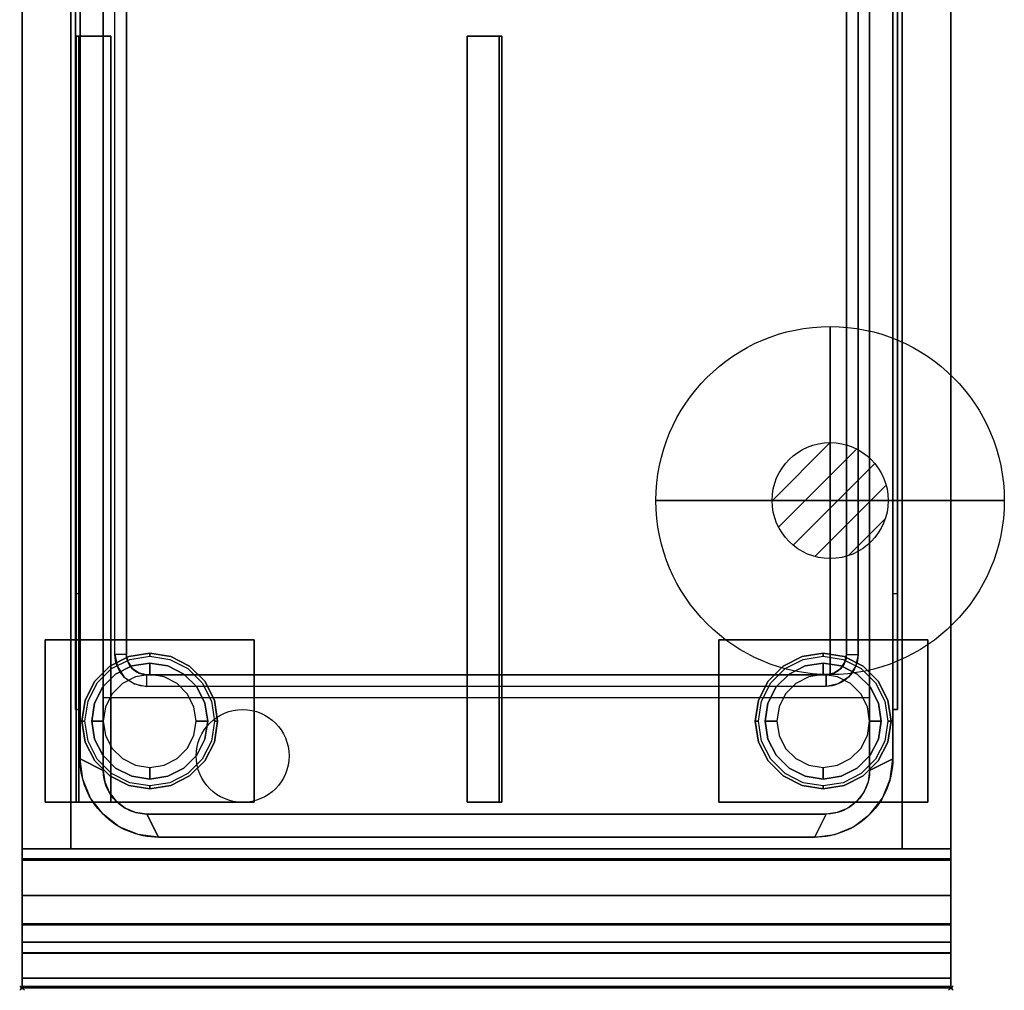
# Model space of a CAD drawing. Extents: x -1 to 423, y -716 to 1.
# Drawn here: x -1 to 423, y -716 to -298 of the extents above; entities that cross this region are included whole.
import ezdxf

# ---------------------------------------------------------------- set-up
doc = ezdxf.new("R2010")
doc.units = 0
doc.header["$PDMODE"] = 35
doc.layers.get('0').update_dxf_attribs({"lineweight": 13})
for name, color, linetype in [('PQ_200_2D', 1, 'Continuous'), ('PQ_200_3D', 1, 'Continuous'), ('PQ_204_2D', 7, 'Continuous'), ('PQ_CON_GAS_INT', 7, 'Continuous'), ('PQ_INS_3D', 3, 'Continuous')]:
    doc.layers.add(name, color=color, linetype=linetype)

# ---------------------------------------------------------------- blocks, each defined once
blk = doc.blocks.new('*X0')
at = {"color": 0}
for p, q in [((200.863, 2209.046), (203.368, 2211.552)), ((201.14, 2207.909), (204.506, 2211.275)), ((201.77, 2207.125), (205.29, 2210.645)), ((202.7, 2206.641), (205.774, 2209.714)), ((204.153, 2206.68), (205.735, 2208.261))]:
    blk.add_line(p, q, dxfattribs=at)
blk = doc.blocks.new('GAS')
for radius in [3, 1]:
    blk.add_circle((0, 0), radius)
at = {"extrusion": (-1, 0, 0)}
for radius in [3, 1]:
    blk.add_circle((0, 0), radius, dxfattribs=at)
at = {"extrusion": (0, -1, 0)}
for radius in [3, 1]:
    blk.add_circle((0, 0), radius, dxfattribs=at)
at = {"xscale": 0.4000000000000909, "yscale": 0.3999999999999773, "zscale": 0.4}
blk.add_blockref('*X0', (-81.345, -883.621), dxfattribs=at)
at = {"extrusion": (-1, 0, 0), "xscale": 0.3999999999999773, "yscale": 0.4, "zscale": 0.4000000000000909}
blk.add_blockref('*X0', (-81.345, -883.621), dxfattribs=at)
at = {"extrusion": (0, -1, 0), "xscale": 0.4000000000000909, "yscale": 0.4, "zscale": 0.3999999999999773}
blk.add_blockref('*X0', (-81.345, -883.621), dxfattribs=at)

msp = doc.modelspace()

# ---------------------------------------------------------------- linework, layer by layer
at = {"layer": 'PQ_200_2D'}
for p, q in [((0, -655), (0, 0)), ((400, 0), (400, -655)), ((0, -655), (0, -715)), ((400, -655), (400, -715)), ((0, -715), (400, -715))]:
    msp.add_line(p, q, dxfattribs=at)
at = {"layer": 'PQ_200_3D'}
for points in [[(0, -655, 650), (0, -2, 650), (400, -2, 650), (400, -655, 650)], [(0, -655, 650), (0, -655, 900), (0, -2, 900), (0, -2, 650)], [(0, -655, 650), (0, -655, 200), (0, -2, 200), (0, -2, 650)], [(0, -655, 200), (21, -655, 200), (21, -2, 200), (0, -2, 200)], [(21, -655, 245), (379, -655, 245), (379, -2, 245), (21, -2, 245)], [(21, -655, 650), (21, -655, 200), (21, -2, 200), (21, -2, 650)], [(21, -655, 200), (379, -655, 200), (379, -2, 200), (21, -2, 200)], [(379, -655, 605), (21, -655, 605), (21, -2, 605), (379, -2, 605)], [(379, -655, 650), (379, -655, 200), (379, -2, 200), (379, -2, 650)], [(379, -655, 200), (400, -655, 200), (400, -2, 200), (379, -2, 200)], [(400, -655, 650), (400, -2, 650), (400, -2, 900), (400, -655, 900)], [(400, -655, 650), (400, -655, 200), (400, -2, 200), (400, -2, 650)], [(35, -621.29, 890), (25, -616.29, 900), (25, -138.76, 900), (35, -133.76, 890)], [(40, -133.76, 890), (45, -133.76, 895), (45, -571.29, 895), (40, -571.29, 890)], [(360, -133.76, 890), (355, -133.76, 895), (355, -571.29, 895), (360, -571.29, 890)], [(365, -621.29, 890), (375, -616.29, 900), (375, -138.76, 900), (365, -133.76, 890)], [(38.31, -635, 605), (23.31, -635, 605), (23.31, -305, 605), (38.31, -305, 605)], [(23.31, -635, 605), (23.31, -635, 542.8), (23.31, -305, 542.8), (23.31, -305, 605)], [(23.31, -635, 542.8), (38.31, -635, 542.8), (38.31, -305, 542.8), (23.31, -305, 542.8)], [(38.31, -635, 544), (24.51, -635, 544), (24.51, -305, 544), (38.31, -305, 544)], [(24.51, -635, 544), (24.51, -635, 603.8), (24.51, -305, 603.8), (24.51, -305, 544)], [(24.51, -635, 603.8), (38.31, -635, 603.8), (38.31, -305, 603.8), (24.51, -305, 603.8)], [(38.31, -635, 603.8), (38.31, -635, 605), (38.31, -305, 605), (38.31, -305, 603.8)], [(38.31, -635, 542.8), (38.31, -635, 544), (38.31, -305, 544), (38.31, -305, 542.8)], [(205.49, -635, 544), (191.69, -635, 544), (191.69, -305, 544), (205.49, -305, 544)], [(191.69, -635, 544), (191.69, -635, 542.8), (191.69, -305, 542.8), (191.69, -305, 544)], [(191.69, -635, 542.8), (206.69, -635, 542.8), (206.69, -305, 542.8), (191.69, -305, 542.8)], [(206.69, -635, 605), (191.69, -635, 605), (191.69, -305, 605), (206.69, -305, 605)], [(191.69, -635, 605), (191.69, -635, 603.8), (191.69, -305, 603.8), (191.69, -305, 605)], [(191.69, -635, 603.8), (205.49, -635, 603.8), (205.49, -305, 603.8), (191.69, -305, 603.8)], [(205.49, -635, 603.8), (205.49, -635, 544), (205.49, -305, 544), (205.49, -305, 603.8)], [(206.69, -635, 542.8), (206.69, -635, 605), (206.69, -305, 605), (206.69, -305, 542.8)], [(23, -545, 980), (25, -545, 980), (25, -595, 930), (23, -595, 930)], [(377, -595, 930), (375, -595, 930), (375, -545, 980), (377, -545, 980)], [(10, -635, 198), (10, -565, 198), (100, -565, 198), (100, -635, 198)], [(10, -635, 200), (100, -635, 200), (100, -565, 200), (10, -565, 200)], [(10, -565, 198), (10, -565, 200), (100, -565, 200), (100, -565, 198)], [(10, -635, 198), (10, -635, 200), (10, -565, 200), (10, -565, 198)], [(100, -635, 198), (100, -565, 198), (100, -565, 200), (100, -635, 200)], [(300, -635, 198), (300, -565, 198), (390, -565, 198), (390, -635, 198)], [(300, -635, 200), (390, -635, 200), (390, -565, 200), (300, -565, 200)], [(300, -565, 198), (300, -565, 200), (390, -565, 200), (390, -565, 198)], [(300, -635, 198), (300, -635, 200), (300, -565, 200), (300, -565, 198)], [(390, -635, 198), (390, -565, 198), (390, -565, 200), (390, -635, 200)], [(53.76, -585.05, 890), (53.76, -580.05, 895), (346.24, -580.05, 895), (346.24, -585.05, 890)], [(25, -595, 930), (23, -595, 930), (23, -595, 900), (25, -595, 900)], [(375, -595, 900), (377, -595, 900), (377, -595, 930), (375, -595, 930)], [(10, -635, 198), (100, -635, 198), (100, -635, 200), (10, -635, 200)], [(300, -635, 198), (390, -635, 198), (390, -635, 200), (300, -635, 200)], [(58.76, -650.05, 900), (53.76, -640.05, 890), (346.24, -640.05, 890), (341.24, -650.05, 900)], [(0, -710.83, 654.41), (0, -655, 660.54), (400, -655, 660.54), (400, -710.83, 654.41)], [(0, -655, 900), (0, -675.16, 900), (400, -675.16, 900), (400, -655, 900)], [(0, -655, 650), (400, -655, 650), (400, -655, 900), (0, -655, 900)], [(21, -655, 200), (0, -655, 200), (0, -655, 650), (21, -655, 650)], [(21, -655, 200), (379, -655, 200), (379, -655, 245), (21, -655, 245)], [(21, -655, 605), (379, -655, 605), (379, -655, 650), (21, -655, 650)], [(400, -655, 200), (379, -655, 200), (379, -655, 650), (400, -655, 650)], [(0, -659.32, 810.26), (0, -714.37, 692.2), (400, -714.37, 692.2), (400, -659.32, 810.26)], [(0, -687.3, 842.09), (0, -659.96, 813.22), (400, -659.96, 813.22), (400, -687.3, 842.09)], [(0, -695.31, 840.68), (0, -687.3, 842.09), (400, -687.3, 842.09), (400, -695.31, 840.68)], [(0, -687.72, 890.97), (0, -699.86, 845.65), (400, -699.86, 845.65), (400, -687.72, 890.97)], [(0, -714.7, 690.72), (0, -714.7, 657.89), (400, -714.7, 657.89), (400, -714.7, 690.72)]]:
    msp.add_3dface(points, dxfattribs=at)
for points, invisible_edges in [([(0, -80.5, 900), (25, -138.76, 900), (25, -616.29, 900), (0, -655, 900)], 5), ([(400, -655, 900), (375, -616.29, 900), (375, -138.76, 900), (400, -80.5, 900)], 5), ([(23, -103, 980), (23, -103, 900), (23, -545, 900), (23, -545, 980)], 4), ([(25, -105, 980), (23, -103, 980), (23, -545, 980), (25, -545, 980)], 1), ([(25, -105, 980), (25, -105, 900), (25, -545, 900), (25, -545, 980)], 4), ([(375, -545, 980), (377, -545, 980), (377, -103, 980), (375, -105, 980)], 4), ([(375, -105, 980), (375, -105, 900), (375, -545, 900), (375, -545, 980)], 4), ([(377, -103, 980), (377, -103, 900), (377, -545, 900), (377, -545, 980)], 4), ([(47.57, -127.57, 895), (50.41, -125.67, 895), (50.41, -579.38, 895), (47.57, -577.48, 895)], 10), ([(47.57, -577.48, 895), (50.41, -579.38, 895), (50.41, -125.67, 895), (47.57, -127.57, 895)], 10), ([(50.41, -125.67, 895), (53.76, -125, 895), (53.76, -580.05, 895), (50.41, -579.38, 895)], 10), ([(50.41, -579.38, 895), (53.76, -580.05, 895), (53.76, -125, 895), (50.41, -125.67, 895)], 10), ([(346.24, -580.05, 895), (53.76, -580.05, 895), (53.76, -125, 895), (346.24, -125, 895)], 10), ([(349.59, -125.67, 895), (346.24, -125, 895), (346.24, -580.05, 895), (349.59, -579.38, 895)], 10), ([(349.59, -579.38, 895), (346.24, -580.05, 895), (346.24, -125, 895), (349.59, -125.67, 895)], 10), ([(352.43, -127.57, 895), (349.59, -125.67, 895), (349.59, -579.38, 895), (352.43, -577.48, 895)], 10), ([(352.43, -577.48, 895), (349.59, -579.38, 895), (349.59, -125.67, 895), (352.43, -127.57, 895)], 10), ([(45, -133.76, 895), (45.67, -130.41, 895), (45.67, -574.64, 895), (45, -571.29, 895)], 2), ([(45.67, -130.41, 895), (47.57, -127.57, 895), (47.57, -577.48, 895), (45.67, -574.64, 895)], 10), ([(45.67, -574.64, 895), (47.57, -577.48, 895), (47.57, -127.57, 895), (45.67, -130.41, 895)], 10), ([(354.33, -130.41, 895), (352.43, -127.57, 895), (352.43, -577.48, 895), (354.33, -574.64, 895)], 10), ([(354.33, -574.64, 895), (352.43, -577.48, 895), (352.43, -127.57, 895), (354.33, -130.41, 895)], 10), ([(355, -133.76, 895), (354.33, -130.41, 895), (354.33, -574.64, 895), (355, -571.29, 895)], 2), ([(365, -133.76, 890), (35, -133.76, 890), (35, -621.29, 890), (365, -621.29, 890)], 5), ([(38.31, -305, 603.8), (38.31, -305, 605), (23.31, -305, 605), (24.51, -305, 603.8)], 4), ([(23.31, -305, 605), (24.51, -305, 603.8), (24.51, -305, 544), (23.31, -305, 542.8)], 5), ([(24.51, -305, 544), (23.31, -305, 542.8), (38.31, -305, 542.8), (38.31, -305, 544)], 1), ([(191.69, -305, 603.8), (191.69, -305, 605), (206.69, -305, 605), (205.49, -305, 603.8)], 4), ([(205.49, -305, 544), (206.69, -305, 542.8), (191.69, -305, 542.8), (191.69, -305, 544)], 1), ([(206.69, -305, 605), (205.49, -305, 603.8), (205.49, -305, 544), (206.69, -305, 542.8)], 5), ([(23, -545, 980), (23, -545, 900), (23, -595, 900), (23, -595, 930)], 1), ([(25, -545, 980), (25, -545, 900), (25, -595, 900), (25, -595, 930)], 1), ([(375, -545, 980), (375, -545, 900), (375, -595, 900), (375, -595, 930)], 1), ([(377, -545, 980), (377, -545, 900), (377, -595, 900), (377, -595, 930)], 1), ([(37.81, -576.34, 198), (37.81, -576.34, 71), (45.96, -572.18, 71), (45.96, -572.18, 198)], 5), ([(37.81, -576.34, 71), (38.59, -577.42, 66), (46.38, -573.46, 66), (45.96, -572.18, 71)], 5), ([(40, -571.29, 890), (41.05, -576.55, 890), (45.67, -574.64, 895), (45, -571.29, 895)], 2), ([(45.96, -572.18, 198), (45.96, -572.18, 71), (55, -570.75, 71), (55, -570.75, 198)], 1), ([(45.96, -572.18, 71), (46.38, -573.46, 66), (55, -572.09, 66), (55, -570.75, 71)], 1), ([(55, -570.75, 198), (55, -570.75, 71), (64.04, -572.18, 71), (64.04, -572.18, 198)], 4), ([(55, -570.75, 71), (55, -572.09, 66), (63.62, -573.46, 66), (64.04, -572.18, 71)], 4), ([(64.04, -572.18, 71), (63.62, -573.46, 66), (71.41, -577.42, 66), (72.19, -576.34, 71)], 5), ([(64.04, -572.18, 198), (64.04, -572.18, 71), (72.19, -576.34, 71), (72.19, -576.34, 198)], 5), ([(327.81, -576.34, 198), (327.81, -576.34, 71), (335.96, -572.18, 71), (335.96, -572.18, 198)], 5), ([(327.81, -576.34, 71), (328.59, -577.42, 66), (336.38, -573.46, 66), (335.96, -572.18, 71)], 5), ([(335.96, -572.18, 198), (335.96, -572.18, 71), (345, -570.75, 71), (345, -570.75, 198)], 1), ([(335.96, -572.18, 71), (336.38, -573.46, 66), (345, -572.09, 66), (345, -570.75, 71)], 1), ([(345, -570.75, 198), (345, -570.75, 71), (354.04, -572.18, 71), (354.04, -572.18, 198)], 4), ([(345, -570.75, 71), (345, -572.09, 66), (353.62, -573.46, 66), (354.04, -572.18, 71)], 4), ([(354.04, -572.18, 71), (353.62, -573.46, 66), (361.41, -577.42, 66), (362.19, -576.34, 71)], 5), ([(354.04, -572.18, 198), (354.04, -572.18, 71), (362.19, -576.34, 71), (362.19, -576.34, 198)], 5), ([(360, -571.29, 890), (358.95, -576.55, 890), (354.33, -574.64, 895), (355, -571.29, 895)], 2), ([(31.34, -582.81, 198), (31.34, -582.81, 71), (37.81, -576.34, 71), (37.81, -576.34, 198)], 5), ([(31.34, -582.81, 71), (32.42, -583.59, 66), (38.59, -577.42, 66), (37.81, -576.34, 71)], 5), ([(47.27, -576.22, 66), (47.27, -576.22, 5), (40.31, -579.77, 5), (40.31, -579.77, 66)], 5), ([(47.27, -576.22, 5), (47.73, -577.62, 1.46), (41.17, -580.96, 1.46), (40.31, -579.77, 5)], 7), ([(41.05, -576.55, 890), (44.03, -581.02, 890), (47.57, -577.48, 895), (45.67, -574.64, 895)], 10), ([(55, -575, 66), (55, -575, 5), (47.27, -576.22, 5), (47.27, -576.22, 66)], 4), ([(55, -575, 5), (55, -576.46, 1.46), (47.73, -577.62, 1.46), (47.27, -576.22, 5)], 6), ([(55, -576.46, 1.46), (55, -580), (48.82, -580.98), (47.73, -577.62, 1.46)], 12), ([(62.73, -576.22, 66), (62.73, -576.22, 5), (55, -575, 5), (55, -575, 66)], 1), ([(62.73, -576.22, 5), (62.27, -577.62, 1.46), (55, -576.46, 1.46), (55, -575, 5)], 3), ([(62.27, -577.62, 1.46), (61.18, -580.98), (55, -580), (55, -576.46, 1.46)], 9), ([(69.69, -579.77, 5), (68.83, -580.96, 1.46), (62.27, -577.62, 1.46), (62.73, -576.22, 5)], 7), ([(69.69, -579.77, 66), (69.69, -579.77, 5), (62.73, -576.22, 5), (62.73, -576.22, 66)], 5), ([(72.19, -576.34, 71), (71.41, -577.42, 66), (77.58, -583.59, 66), (78.66, -582.81, 71)], 5), ([(72.19, -576.34, 198), (72.19, -576.34, 71), (78.66, -582.81, 71), (78.66, -582.81, 198)], 5), ([(321.34, -582.81, 198), (321.34, -582.81, 71), (327.81, -576.34, 71), (327.81, -576.34, 198)], 5), ([(321.34, -582.81, 71), (322.42, -583.59, 66), (328.59, -577.42, 66), (327.81, -576.34, 71)], 5), ([(337.27, -576.22, 66), (337.27, -576.22, 5), (330.31, -579.77, 5), (330.31, -579.77, 66)], 5), ([(337.27, -576.22, 5), (337.73, -577.62, 1.46), (331.17, -580.96, 1.46), (330.31, -579.77, 5)], 7), ([(345, -575, 66), (345, -575, 5), (337.27, -576.22, 5), (337.27, -576.22, 66)], 4), ([(345, -575, 5), (345, -576.46, 1.46), (337.73, -577.62, 1.46), (337.27, -576.22, 5)], 6), ([(345, -576.46, 1.46), (345, -580), (338.82, -580.98), (337.73, -577.62, 1.46)], 12), ([(352.73, -576.22, 66), (352.73, -576.22, 5), (345, -575, 5), (345, -575, 66)], 1), ([(352.73, -576.22, 5), (352.27, -577.62, 1.46), (345, -576.46, 1.46), (345, -575, 5)], 3), ([(352.27, -577.62, 1.46), (351.18, -580.98), (345, -580), (345, -576.46, 1.46)], 9), ([(359.69, -579.77, 5), (358.83, -580.96, 1.46), (352.27, -577.62, 1.46), (352.73, -576.22, 5)], 7), ([(358.95, -576.55, 890), (355.97, -581.02, 890), (352.43, -577.48, 895), (354.33, -574.64, 895)], 10), ([(359.69, -579.77, 66), (359.69, -579.77, 5), (352.73, -576.22, 5), (352.73, -576.22, 66)], 5), ([(362.19, -576.34, 71), (361.41, -577.42, 66), (367.58, -583.59, 66), (368.66, -582.81, 71)], 5), ([(362.19, -576.34, 198), (362.19, -576.34, 71), (368.66, -582.81, 71), (368.66, -582.81, 198)], 5), ([(40.31, -579.77, 66), (40.31, -579.77, 5), (34.77, -585.31, 5), (34.77, -585.31, 66)], 5), ([(40.31, -579.77, 5), (41.17, -580.96, 1.46), (35.96, -586.17, 1.46), (34.77, -585.31, 5)], 7), ([(47.73, -577.62, 1.46), (48.82, -580.98), (43.24, -583.82), (41.17, -580.96, 1.46)], 13), ([(44.03, -581.02, 890), (48.5, -584, 890), (50.41, -579.38, 895), (47.57, -577.48, 895)], 10), ([(48.5, -584, 890), (53.76, -585.05, 890), (53.76, -580.05, 895), (50.41, -579.38, 895)], 8), ([(68.83, -580.96, 1.46), (66.76, -583.82), (61.18, -580.98), (62.27, -577.62, 1.46)], 13), ([(75.23, -585.31, 5), (74.04, -586.17, 1.46), (68.83, -580.96, 1.46), (69.69, -579.77, 5)], 7), ([(75.23, -585.31, 66), (75.23, -585.31, 5), (69.69, -579.77, 5), (69.69, -579.77, 66)], 5), ([(330.31, -579.77, 66), (330.31, -579.77, 5), (324.77, -585.31, 5), (324.77, -585.31, 66)], 5), ([(330.31, -579.77, 5), (331.17, -580.96, 1.46), (325.96, -586.17, 1.46), (324.77, -585.31, 5)], 7), ([(337.73, -577.62, 1.46), (338.82, -580.98), (333.24, -583.82), (331.17, -580.96, 1.46)], 13), ([(351.5, -584, 890), (346.24, -585.05, 890), (346.24, -580.05, 895), (349.59, -579.38, 895)], 8), ([(355.97, -581.02, 890), (351.5, -584, 890), (349.59, -579.38, 895), (352.43, -577.48, 895)], 10), ([(358.83, -580.96, 1.46), (356.76, -583.82), (351.18, -580.98), (352.27, -577.62, 1.46)], 13), ([(365.23, -585.31, 5), (364.04, -586.17, 1.46), (358.83, -580.96, 1.46), (359.69, -579.77, 5)], 7), ([(365.23, -585.31, 66), (365.23, -585.31, 5), (359.69, -579.77, 5), (359.69, -579.77, 66)], 5), ([(27.18, -590.96, 198), (27.18, -590.96, 71), (31.34, -582.81, 71), (31.34, -582.81, 198)], 5), ([(27.18, -590.96, 71), (28.46, -591.38, 66), (32.42, -583.59, 66), (31.34, -582.81, 71)], 5), ([(41.17, -580.96, 1.46), (43.24, -583.82), (38.82, -588.24), (35.96, -586.17, 1.46)], 13), ([(74.04, -586.17, 1.46), (71.18, -588.24), (66.76, -583.82), (68.83, -580.96, 1.46)], 13), ([(78.66, -582.81, 71), (77.58, -583.59, 66), (81.54, -591.38, 66), (82.82, -590.96, 71)], 5), ([(78.66, -582.81, 198), (78.66, -582.81, 71), (82.82, -590.96, 71), (82.82, -590.96, 198)], 5), ([(317.18, -590.96, 198), (317.18, -590.96, 71), (321.34, -582.81, 71), (321.34, -582.81, 198)], 5), ([(317.18, -590.96, 71), (318.46, -591.38, 66), (322.42, -583.59, 66), (321.34, -582.81, 71)], 5), ([(331.17, -580.96, 1.46), (333.24, -583.82), (328.82, -588.24), (325.96, -586.17, 1.46)], 13), ([(364.04, -586.17, 1.46), (361.18, -588.24), (356.76, -583.82), (358.83, -580.96, 1.46)], 13), ([(368.66, -582.81, 71), (367.58, -583.59, 66), (371.54, -591.38, 66), (372.82, -590.96, 71)], 5), ([(368.66, -582.81, 198), (368.66, -582.81, 71), (372.82, -590.96, 71), (372.82, -590.96, 198)], 5), ([(34.77, -585.31, 66), (34.77, -585.31, 5), (31.22, -592.27, 5), (31.22, -592.27, 66)], 5), ([(34.77, -585.31, 5), (35.96, -586.17, 1.46), (32.62, -592.73, 1.46), (31.22, -592.27, 5)], 7), ([(35.96, -586.17, 1.46), (38.82, -588.24), (35.98, -593.82), (32.62, -592.73, 1.46)], 13), ([(77.38, -592.73, 1.46), (74.02, -593.82), (71.18, -588.24), (74.04, -586.17, 1.46)], 13), ([(78.78, -592.27, 5), (77.38, -592.73, 1.46), (74.04, -586.17, 1.46), (75.23, -585.31, 5)], 7), ([(78.78, -592.27, 66), (78.78, -592.27, 5), (75.23, -585.31, 5), (75.23, -585.31, 66)], 5), ([(324.77, -585.31, 66), (324.77, -585.31, 5), (321.22, -592.27, 5), (321.22, -592.27, 66)], 5), ([(324.77, -585.31, 5), (325.96, -586.17, 1.46), (322.62, -592.73, 1.46), (321.22, -592.27, 5)], 7), ([(325.96, -586.17, 1.46), (328.82, -588.24), (325.98, -593.82), (322.62, -592.73, 1.46)], 13), ([(367.38, -592.73, 1.46), (364.02, -593.82), (361.18, -588.24), (364.04, -586.17, 1.46)], 13), ([(368.78, -592.27, 5), (367.38, -592.73, 1.46), (364.04, -586.17, 1.46), (365.23, -585.31, 5)], 7), ([(368.78, -592.27, 66), (368.78, -592.27, 5), (365.23, -585.31, 5), (365.23, -585.31, 66)], 5), ([(25.75, -600, 198), (25.75, -600, 71), (27.18, -590.96, 71), (27.18, -590.96, 198)], 4), ([(25.75, -600, 71), (27.09, -600, 66), (28.46, -591.38, 66), (27.18, -590.96, 71)], 4), ([(31.22, -592.27, 66), (31.22, -592.27, 5), (30, -600, 5), (30, -600, 66)], 1), ([(31.22, -592.27, 5), (32.62, -592.73, 1.46), (31.46, -600, 1.46), (30, -600, 5)], 3), ([(32.62, -592.73, 1.46), (35.98, -593.82), (35, -600), (31.46, -600, 1.46)], 9), ([(78.54, -600, 1.46), (75, -600), (74.02, -593.82), (77.38, -592.73, 1.46)], 12), ([(80, -600, 5), (78.54, -600, 1.46), (77.38, -592.73, 1.46), (78.78, -592.27, 5)], 6), ([(80, -600, 66), (80, -600, 5), (78.78, -592.27, 5), (78.78, -592.27, 66)], 4), ([(82.82, -590.96, 71), (81.54, -591.38, 66), (82.91, -600, 66), (84.25, -600, 71)], 1), ([(82.82, -590.96, 198), (82.82, -590.96, 71), (84.25, -600, 71), (84.25, -600, 198)], 1), ([(315.75, -600, 198), (315.75, -600, 71), (317.18, -590.96, 71), (317.18, -590.96, 198)], 4), ([(315.75, -600, 71), (317.09, -600, 66), (318.46, -591.38, 66), (317.18, -590.96, 71)], 4), ([(321.22, -592.27, 66), (321.22, -592.27, 5), (320, -600, 5), (320, -600, 66)], 1), ([(321.22, -592.27, 5), (322.62, -592.73, 1.46), (321.46, -600, 1.46), (320, -600, 5)], 3), ([(322.62, -592.73, 1.46), (325.98, -593.82), (325, -600), (321.46, -600, 1.46)], 9), ([(368.54, -600, 1.46), (365, -600), (364.02, -593.82), (367.38, -592.73, 1.46)], 12), ([(370, -600, 5), (368.54, -600, 1.46), (367.38, -592.73, 1.46), (368.78, -592.27, 5)], 6), ([(370, -600, 66), (370, -600, 5), (368.78, -592.27, 5), (368.78, -592.27, 66)], 4), ([(372.82, -590.96, 71), (371.54, -591.38, 66), (372.91, -600, 66), (374.25, -600, 71)], 1), ([(372.82, -590.96, 198), (372.82, -590.96, 71), (374.25, -600, 71), (374.25, -600, 198)], 1), ([(27.18, -609.04, 198), (27.18, -609.04, 71), (25.75, -600, 71), (25.75, -600, 198)], 1), ([(27.18, -609.04, 71), (28.46, -608.62, 66), (27.09, -600, 66), (25.75, -600, 71)], 1), ([(30, -600, 66), (30, -600, 5), (31.22, -607.73, 5), (31.22, -607.73, 66)], 4), ([(30, -600, 5), (31.46, -600, 1.46), (32.62, -607.27, 1.46), (31.22, -607.73, 5)], 6), ([(31.46, -600, 1.46), (35, -600), (35.98, -606.18), (32.62, -607.27, 1.46)], 12), ([(77.38, -607.27, 1.46), (74.02, -606.18), (75, -600), (78.54, -600, 1.46)], 9), ([(78.78, -607.73, 5), (77.38, -607.27, 1.46), (78.54, -600, 1.46), (80, -600, 5)], 3), ([(78.78, -607.73, 66), (78.78, -607.73, 5), (80, -600, 5), (80, -600, 66)], 1), ([(84.25, -600, 71), (82.91, -600, 66), (81.54, -608.62, 66), (82.82, -609.04, 71)], 4), ([(84.25, -600, 198), (84.25, -600, 71), (82.82, -609.04, 71), (82.82, -609.04, 198)], 4), ([(317.18, -609.04, 198), (317.18, -609.04, 71), (315.75, -600, 71), (315.75, -600, 198)], 1), ([(317.18, -609.04, 71), (318.46, -608.62, 66), (317.09, -600, 66), (315.75, -600, 71)], 1), ([(320, -600, 66), (320, -600, 5), (321.22, -607.73, 5), (321.22, -607.73, 66)], 4), ([(320, -600, 5), (321.46, -600, 1.46), (322.62, -607.27, 1.46), (321.22, -607.73, 5)], 6), ([(321.46, -600, 1.46), (325, -600), (325.98, -606.18), (322.62, -607.27, 1.46)], 12), ([(367.38, -607.27, 1.46), (364.02, -606.18), (365, -600), (368.54, -600, 1.46)], 9), ([(368.78, -607.73, 5), (367.38, -607.27, 1.46), (368.54, -600, 1.46), (370, -600, 5)], 3), ([(368.78, -607.73, 66), (368.78, -607.73, 5), (370, -600, 5), (370, -600, 66)], 1), ([(374.25, -600, 71), (372.91, -600, 66), (371.54, -608.62, 66), (372.82, -609.04, 71)], 4), ([(374.25, -600, 198), (374.25, -600, 71), (372.82, -609.04, 71), (372.82, -609.04, 198)], 4), ([(32.62, -607.27, 1.46), (35.98, -606.18), (38.82, -611.76), (35.96, -613.83, 1.46)], 13), ([(74.04, -613.83, 1.46), (71.18, -611.76), (74.02, -606.18), (77.38, -607.27, 1.46)], 13), ([(322.62, -607.27, 1.46), (325.98, -606.18), (328.82, -611.76), (325.96, -613.83, 1.46)], 13), ([(364.04, -613.83, 1.46), (361.18, -611.76), (364.02, -606.18), (367.38, -607.27, 1.46)], 13), ([(31.34, -617.19, 71), (32.42, -616.41, 66), (28.46, -608.62, 66), (27.18, -609.04, 71)], 5), ([(31.34, -617.19, 198), (31.34, -617.19, 71), (27.18, -609.04, 71), (27.18, -609.04, 198)], 5), ([(31.22, -607.73, 5), (32.62, -607.27, 1.46), (35.96, -613.83, 1.46), (34.77, -614.69, 5)], 7), ([(31.22, -607.73, 66), (31.22, -607.73, 5), (34.77, -614.69, 5), (34.77, -614.69, 66)], 5), ([(75.23, -614.69, 5), (74.04, -613.83, 1.46), (77.38, -607.27, 1.46), (78.78, -607.73, 5)], 7), ([(75.23, -614.69, 66), (75.23, -614.69, 5), (78.78, -607.73, 5), (78.78, -607.73, 66)], 5), ([(82.82, -609.04, 71), (81.54, -608.62, 66), (77.58, -616.41, 66), (78.66, -617.19, 71)], 5), ([(82.82, -609.04, 198), (82.82, -609.04, 71), (78.66, -617.19, 71), (78.66, -617.19, 198)], 5), ([(321.34, -617.19, 71), (322.42, -616.41, 66), (318.46, -608.62, 66), (317.18, -609.04, 71)], 5), ([(321.34, -617.19, 198), (321.34, -617.19, 71), (317.18, -609.04, 71), (317.18, -609.04, 198)], 5), ([(321.22, -607.73, 5), (322.62, -607.27, 1.46), (325.96, -613.83, 1.46), (324.77, -614.69, 5)], 7), ([(321.22, -607.73, 66), (321.22, -607.73, 5), (324.77, -614.69, 5), (324.77, -614.69, 66)], 5), ([(365.23, -614.69, 5), (364.04, -613.83, 1.46), (367.38, -607.27, 1.46), (368.78, -607.73, 5)], 7), ([(365.23, -614.69, 66), (365.23, -614.69, 5), (368.78, -607.73, 5), (368.78, -607.73, 66)], 5), ([(372.82, -609.04, 71), (371.54, -608.62, 66), (367.58, -616.41, 66), (368.66, -617.19, 71)], 5), ([(372.82, -609.04, 198), (372.82, -609.04, 71), (368.66, -617.19, 71), (368.66, -617.19, 198)], 5), ([(34.77, -614.69, 5), (35.96, -613.83, 1.46), (41.17, -619.04, 1.46), (40.31, -620.23, 5)], 7), ([(34.77, -614.69, 66), (34.77, -614.69, 5), (40.31, -620.23, 5), (40.31, -620.23, 66)], 5), ([(35.96, -613.83, 1.46), (38.82, -611.76), (43.24, -616.18), (41.17, -619.04, 1.46)], 13), ([(68.83, -619.04, 1.46), (66.76, -616.18), (71.18, -611.76), (74.04, -613.83, 1.46)], 13), ([(69.69, -620.23, 5), (68.83, -619.04, 1.46), (74.04, -613.83, 1.46), (75.23, -614.69, 5)], 7), ([(69.69, -620.23, 66), (69.69, -620.23, 5), (75.23, -614.69, 5), (75.23, -614.69, 66)], 5), ([(324.77, -614.69, 5), (325.96, -613.83, 1.46), (331.17, -619.04, 1.46), (330.31, -620.23, 5)], 7), ([(324.77, -614.69, 66), (324.77, -614.69, 5), (330.31, -620.23, 5), (330.31, -620.23, 66)], 5), ([(325.96, -613.83, 1.46), (328.82, -611.76), (333.24, -616.18), (331.17, -619.04, 1.46)], 13), ([(358.83, -619.04, 1.46), (356.76, -616.18), (361.18, -611.76), (364.04, -613.83, 1.46)], 13), ([(359.69, -620.23, 5), (358.83, -619.04, 1.46), (364.04, -613.83, 1.46), (365.23, -614.69, 5)], 7), ([(359.69, -620.23, 66), (359.69, -620.23, 5), (365.23, -614.69, 5), (365.23, -614.69, 66)], 5), ([(26.15, -625.03, 900), (25, -616.29, 900), (0, -655, 900)], 10), ([(26.15, -625.03, 900), (25, -616.29, 900), (35, -621.29, 890), (35.64, -626.14, 890)], 8), ([(37.81, -623.66, 71), (38.59, -622.58, 66), (32.42, -616.41, 66), (31.34, -617.19, 71)], 5), ([(37.81, -623.66, 198), (37.81, -623.66, 71), (31.34, -617.19, 71), (31.34, -617.19, 198)], 5), ([(41.17, -619.04, 1.46), (43.24, -616.18), (48.82, -619.02), (47.73, -622.38, 1.46)], 13), ([(47.73, -622.38, 1.46), (48.82, -619.02), (55, -620), (55, -623.54, 1.46)], 9), ([(55, -623.54, 1.46), (55, -620), (61.18, -619.02), (62.27, -622.38, 1.46)], 12), ([(62.27, -622.38, 1.46), (61.18, -619.02), (66.76, -616.18), (68.83, -619.04, 1.46)], 13), ([(78.66, -617.19, 71), (77.58, -616.41, 66), (71.41, -622.58, 66), (72.19, -623.66, 71)], 5), ([(78.66, -617.19, 198), (78.66, -617.19, 71), (72.19, -623.66, 71), (72.19, -623.66, 198)], 5), ([(327.81, -623.66, 71), (328.59, -622.58, 66), (322.42, -616.41, 66), (321.34, -617.19, 71)], 5), ([(327.81, -623.66, 198), (327.81, -623.66, 71), (321.34, -617.19, 71), (321.34, -617.19, 198)], 5), ([(331.17, -619.04, 1.46), (333.24, -616.18), (338.82, -619.02), (337.73, -622.38, 1.46)], 13), ([(337.73, -622.38, 1.46), (338.82, -619.02), (345, -620), (345, -623.54, 1.46)], 9), ([(345, -623.54, 1.46), (345, -620), (351.18, -619.02), (352.27, -622.38, 1.46)], 12), ([(352.27, -622.38, 1.46), (351.18, -619.02), (356.76, -616.18), (358.83, -619.04, 1.46)], 13), ([(368.66, -617.19, 71), (367.58, -616.41, 66), (361.41, -622.58, 66), (362.19, -623.66, 71)], 5), ([(368.66, -617.19, 198), (368.66, -617.19, 71), (362.19, -623.66, 71), (362.19, -623.66, 198)], 5), ([(373.85, -625.03, 900), (375, -616.29, 900), (365, -621.29, 890), (364.36, -626.14, 890)], 8), ([(373.85, -625.03, 900), (375, -616.29, 900), (400, -655, 900)], 10), ([(365, -621.29, 890), (364.36, -626.14, 890), (35.64, -626.14, 890), (35, -621.29, 890)], 10), ([(45.96, -627.82, 71), (46.38, -626.54, 66), (38.59, -622.58, 66), (37.81, -623.66, 71)], 5), ([(40.31, -620.23, 5), (41.17, -619.04, 1.46), (47.73, -622.38, 1.46), (47.27, -623.78, 5)], 7), ([(40.31, -620.23, 66), (40.31, -620.23, 5), (47.27, -623.78, 5), (47.27, -623.78, 66)], 5), ([(47.27, -623.78, 5), (47.73, -622.38, 1.46), (55, -623.54, 1.46), (55, -625, 5)], 3), ([(55, -625, 5), (55, -623.54, 1.46), (62.27, -622.38, 1.46), (62.73, -623.78, 5)], 6), ([(62.73, -623.78, 5), (62.27, -622.38, 1.46), (68.83, -619.04, 1.46), (69.69, -620.23, 5)], 7), ([(62.73, -623.78, 66), (62.73, -623.78, 5), (69.69, -620.23, 5), (69.69, -620.23, 66)], 5), ([(72.19, -623.66, 71), (71.41, -622.58, 66), (63.62, -626.54, 66), (64.04, -627.82, 71)], 5), ([(335.96, -627.82, 71), (336.38, -626.54, 66), (328.59, -622.58, 66), (327.81, -623.66, 71)], 5), ([(330.31, -620.23, 5), (331.17, -619.04, 1.46), (337.73, -622.38, 1.46), (337.27, -623.78, 5)], 7), ([(330.31, -620.23, 66), (330.31, -620.23, 5), (337.27, -623.78, 5), (337.27, -623.78, 66)], 5), ([(337.27, -623.78, 5), (337.73, -622.38, 1.46), (345, -623.54, 1.46), (345, -625, 5)], 3), ([(345, -625, 5), (345, -623.54, 1.46), (352.27, -622.38, 1.46), (352.73, -623.78, 5)], 6), ([(352.73, -623.78, 5), (352.27, -622.38, 1.46), (358.83, -619.04, 1.46), (359.69, -620.23, 5)], 7), ([(352.73, -623.78, 66), (352.73, -623.78, 5), (359.69, -620.23, 5), (359.69, -620.23, 66)], 5), ([(362.19, -623.66, 71), (361.41, -622.58, 66), (353.62, -626.54, 66), (354.04, -627.82, 71)], 5), ([(29.52, -633.17, 900), (26.15, -625.03, 900), (0, -655, 900)], 10), ([(29.52, -633.17, 900), (26.15, -625.03, 900), (35.64, -626.14, 890), (37.51, -630.67, 890)], 10), ([(364.36, -626.14, 890), (362.49, -630.67, 890), (37.51, -630.67, 890), (35.64, -626.14, 890)], 10), ([(45.96, -627.82, 198), (45.96, -627.82, 71), (37.81, -623.66, 71), (37.81, -623.66, 198)], 5), ([(55, -629.25, 71), (55, -627.91, 66), (46.38, -626.54, 66), (45.96, -627.82, 71)], 4), ([(47.27, -623.78, 66), (47.27, -623.78, 5), (55, -625, 5), (55, -625, 66)], 1), ([(55, -625, 66), (55, -625, 5), (62.73, -623.78, 5), (62.73, -623.78, 66)], 4), ([(64.04, -627.82, 71), (63.62, -626.54, 66), (55, -627.91, 66), (55, -629.25, 71)], 1), ([(72.19, -623.66, 198), (72.19, -623.66, 71), (64.04, -627.82, 71), (64.04, -627.82, 198)], 5), ([(335.96, -627.82, 198), (335.96, -627.82, 71), (327.81, -623.66, 71), (327.81, -623.66, 198)], 5), ([(345, -629.25, 71), (345, -627.91, 66), (336.38, -626.54, 66), (335.96, -627.82, 71)], 4), ([(337.27, -623.78, 66), (337.27, -623.78, 5), (345, -625, 5), (345, -625, 66)], 1), ([(345, -625, 66), (345, -625, 5), (352.73, -623.78, 5), (352.73, -623.78, 66)], 4), ([(354.04, -627.82, 71), (353.62, -626.54, 66), (345, -627.91, 66), (345, -629.25, 71)], 1), ([(362.19, -623.66, 198), (362.19, -623.66, 71), (354.04, -627.82, 71), (354.04, -627.82, 198)], 5), ([(370.48, -633.17, 900), (373.85, -625.03, 900), (364.36, -626.14, 890), (362.49, -630.67, 890)], 10), ([(370.48, -633.17, 900), (373.85, -625.03, 900), (400, -655, 900)], 10), ([(34.89, -640.16, 900), (29.52, -633.17, 900), (37.51, -630.67, 890), (40.5, -634.55, 890)], 10), ([(362.49, -630.67, 890), (359.5, -634.55, 890), (40.5, -634.55, 890), (37.51, -630.67, 890)], 10), ([(55, -629.25, 198), (55, -629.25, 71), (45.96, -627.82, 71), (45.96, -627.82, 198)], 4), ([(64.04, -627.82, 198), (64.04, -627.82, 71), (55, -629.25, 71), (55, -629.25, 198)], 1), ([(345, -629.25, 198), (345, -629.25, 71), (335.96, -627.82, 71), (335.96, -627.82, 198)], 4), ([(354.04, -627.82, 198), (354.04, -627.82, 71), (345, -629.25, 71), (345, -629.25, 198)], 1), ([(365.11, -640.16, 900), (370.48, -633.17, 900), (362.49, -630.67, 890), (359.5, -634.55, 890)], 10), ([(34.89, -640.16, 900), (29.52, -633.17, 900), (0, -655, 900)], 10), ([(38.31, -635, 603.8), (38.31, -635, 605), (23.31, -635, 605), (24.51, -635, 603.8)], 4), ([(23.31, -635, 605), (24.51, -635, 603.8), (24.51, -635, 544), (23.31, -635, 542.8)], 5), ([(24.51, -635, 544), (23.31, -635, 542.8), (38.31, -635, 542.8), (38.31, -635, 544)], 1), ([(41.88, -645.53, 900), (34.89, -640.16, 900), (40.5, -634.55, 890), (44.38, -637.54, 890)], 10), ([(359.5, -634.55, 890), (355.62, -637.54, 890), (44.38, -637.54, 890), (40.5, -634.55, 890)], 10), ([(191.69, -635, 603.8), (191.69, -635, 605), (206.69, -635, 605), (205.49, -635, 603.8)], 4), ([(205.49, -635, 544), (206.69, -635, 542.8), (191.69, -635, 542.8), (191.69, -635, 544)], 1), ([(206.69, -635, 605), (205.49, -635, 603.8), (205.49, -635, 544), (206.69, -635, 542.8)], 5), ([(358.12, -645.53, 900), (365.11, -640.16, 900), (359.5, -634.55, 890), (355.62, -637.54, 890)], 10), ([(365.11, -640.16, 900), (370.48, -633.17, 900), (400, -655, 900)], 10), ([(41.88, -645.53, 900), (34.89, -640.16, 900), (0, -655, 900)], 10), ([(50.03, -648.9, 900), (41.88, -645.53, 900), (44.38, -637.54, 890), (48.91, -639.41, 890)], 10), ([(355.62, -637.54, 890), (351.09, -639.41, 890), (48.91, -639.41, 890), (44.38, -637.54, 890)], 10), ([(351.09, -639.41, 890), (346.24, -640.05, 890), (53.76, -640.05, 890), (48.91, -639.41, 890)], 8), ([(58.76, -650.05, 900), (50.03, -648.9, 900), (48.91, -639.41, 890), (53.76, -640.05, 890)], 2), ([(341.24, -650.05, 900), (349.97, -648.9, 900), (351.09, -639.41, 890), (346.24, -640.05, 890)], 2), ([(349.97, -648.9, 900), (358.12, -645.53, 900), (355.62, -637.54, 890), (351.09, -639.41, 890)], 10), ([(358.12, -645.53, 900), (365.11, -640.16, 900), (400, -655, 900)], 10), ([(50.03, -648.9, 900), (41.88, -645.53, 900), (0, -655, 900)], 10), ([(349.97, -648.9, 900), (358.12, -645.53, 900), (400, -655, 900)], 10), ([(58.76, -650.05, 900), (50.03, -648.9, 900), (0, -655, 900)], 10), ([(0, -655, 900), (58.76, -650.05, 900), (341.24, -650.05, 900), (400, -655, 900)], 5), ([(341.24, -650.05, 900), (349.97, -648.9, 900), (400, -655, 900)], 10), ([(0, -659.13, 811.85), (0, -659.1, 811.04), (400, -659.1, 811.04), (400, -659.13, 811.85)], 10), ([(0, -659.1, 811.04), (0, -659.32, 810.26), (400, -659.32, 810.26), (400, -659.1, 811.04)], 8), ([(0, -659.43, 812.6), (0, -659.13, 811.85), (400, -659.13, 811.85), (400, -659.43, 812.6)], 10), ([(0, -659.96, 813.22), (0, -659.43, 812.6), (400, -659.43, 812.6), (400, -659.96, 813.22)], 2), ([(0, -675.16, 900), (0, -679.35, 899.66), (400, -679.35, 899.66), (400, -675.16, 900)], 2), ([(0, -679.35, 899.66), (0, -683.15, 897.86), (400, -683.15, 897.86), (400, -679.35, 899.66)], 10), ([(0, -683.15, 897.86), (0, -686.07, 894.83), (400, -686.07, 894.83), (400, -683.15, 897.86)], 10), ([(0, -686.07, 894.83), (0, -687.72, 890.97), (400, -687.72, 890.97), (400, -686.07, 894.83)], 8), ([(0, -697.29, 840.83), (0, -695.31, 840.68), (400, -695.31, 840.68), (400, -697.29, 840.83)], 8), ([(0, -698.95, 841.91), (0, -697.29, 840.83), (400, -697.29, 840.83), (400, -698.95, 841.91)], 10), ([(0, -699.89, 843.67), (0, -698.95, 841.91), (400, -698.95, 841.91), (400, -699.89, 843.67)], 10), ([(0, -699.86, 845.65), (0, -699.89, 843.67), (400, -699.89, 843.67), (400, -699.86, 845.65)], 2), ([(0, -712.28, 654.56), (0, -710.83, 654.41), (400, -710.83, 654.41), (400, -712.28, 654.56)], 8), ([(0, -713.54, 655.29), (0, -712.28, 654.56), (400, -712.28, 654.56), (400, -713.54, 655.29)], 10), ([(0, -714.4, 656.46), (0, -713.54, 655.29), (400, -713.54, 655.29), (400, -714.4, 656.46)], 10), ([(0, -714.37, 692.2), (0, -714.51, 691.85), (400, -714.51, 691.85), (400, -714.37, 692.2)], 2), ([(0, -714.7, 657.89), (0, -714.4, 656.46), (400, -714.4, 656.46), (400, -714.7, 657.89)], 2), ([(0, -714.51, 691.85), (0, -714.62, 691.48), (400, -714.62, 691.48), (400, -714.51, 691.85)], 10), ([(0, -714.62, 691.48), (0, -714.68, 691.11), (400, -714.68, 691.11), (400, -714.62, 691.48)], 10), ([(0, -714.68, 691.11), (0, -714.7, 690.72), (400, -714.7, 690.72), (400, -714.68, 691.11)], 8)]:
    msp.add_3dface(points, dxfattribs=dict(at, invisible_edges=invisible_edges))
at = {"layer": 'PQ_204_2D'}
for p, q in [((365, -590.05), (35, -590.05)), ((0, -700), (400, -700))]:
    msp.add_line(p, q, dxfattribs=at)
for points in [[(58.76, -105), (341.24, -105, -0.414214), (375, -138.76), (375, -616.29, -0.414214), (341.24, -650.05), (58.76, -650.05, -0.414214), (25, -616.29), (25, -138.76, -0.414214)], [(53.76, -115), (346.24, -115, -0.414214), (365, -133.76), (365, -621.29, -0.414214), (346.24, -640.05), (53.76, -640.05, -0.414214), (35, -621.29), (35, -133.76, -0.414214)], [(53.76, -120), (346.24, -120, -0.414214), (360, -133.76), (360, -571.29, -0.414214), (346.24, -585.05), (53.76, -585.05, -0.414214), (40, -571.29), (40, -133.76, -0.414214)], [(53.76, -125), (346.24, -125, -0.414214), (355, -133.76), (355, -571.29, -0.414214), (346.24, -580.05), (53.76, -580.05, -0.414214), (45, -571.29), (45, -133.76, -0.414214)]]:
    msp.add_lwpolyline(points, format="xyb", close=True, dxfattribs=at)
msp.add_circle((95, -615), 20, dxfattribs=at)
at = {"layer": 'PQ_INS_3D'}
for p in [(0, -715), (400, -715)]:
    msp.add_point(p, dxfattribs=at)

# ---------------------------------------------------------------- block references
at = {"layer": 'PQ_CON_GAS_INT', "xscale": 25, "yscale": 25, "zscale": 25}
msp.add_blockref('GAS', (348, -505), dxfattribs=at)

doc.saveas('drawing.dxf')
